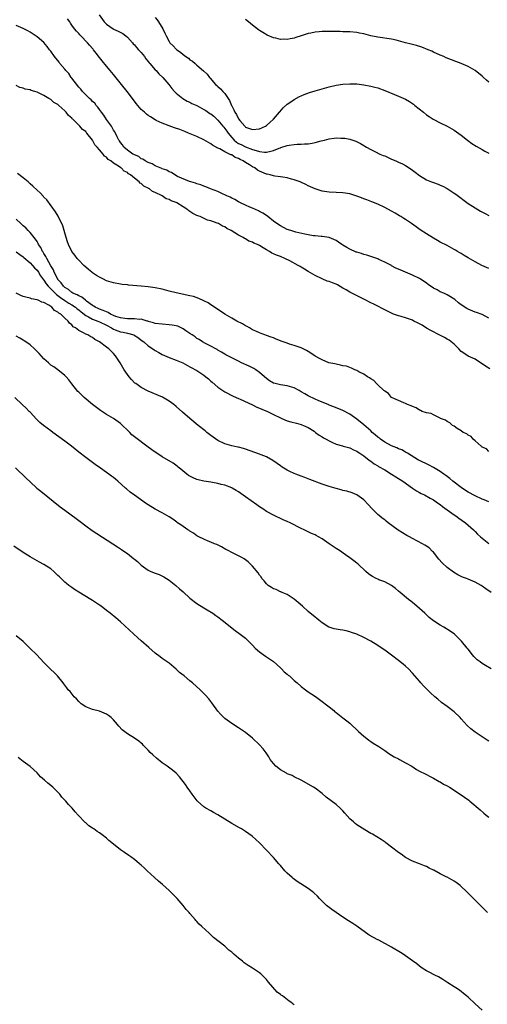
# Model space of a CAD drawing. Units: inches. Extents: x 2577000 to 2580000, y 1551000 to 1554000.
# Drawn here: x 2577176 to 2577311, y 1552485 to 1552768 of the extents above; entities that cross this region are included whole.
import ezdxf

# ---------------------------------------------------------------- set-up
doc = ezdxf.new("R2010")
doc.units = ezdxf.units.IN
doc.header["$MEASUREMENT"] = 0
doc.layers.add('LD25771551_10ft', color=83, linetype='Continuous')

msp = doc.modelspace()

# ---------------------------------------------------------------- linework, layer by layer
at = {"layer": 'LD25771551_10ft'}
for points, elevation in [([(2577198.88, 1552769), (2577200.32, 1552767), (2577201, 1552766.3), (2577202.9, 1552765), (2577203, 1552764.94), (2577204.34, 1552764.34), (2577205.65, 1552763.65), (2577206.59, 1552763), (2577207, 1552762.64), (2577208.44, 1552761), (2577208.68, 1552760.68), (2577209, 1552760.35), (2577209.61, 1552759.61), (2577210.22, 1552759), (2577211, 1552758.18), (2577211.91, 1552757), (2577212.35, 1552756.35), (2577213, 1552755.59), (2577213.24, 1552755.24), (2577213.44, 1552755), (2577215, 1552753.22), (2577215.23, 1552753), (2577216.08, 1552752.08), (2577217.21, 1552751), (2577218.88, 1552749), (2577219.82, 1552747.82), (2577220.52, 1552747), (2577221, 1552746.53), (2577222.93, 1552744.93), (2577224.19, 1552744.19), (2577225, 1552743.87), (2577225.57, 1552743.57), (2577227, 1552742.91), (2577229, 1552741.85), (2577229.53, 1552741.53), (2577230.69, 1552740.69), (2577231, 1552740.51), (2577231.84, 1552739.84), (2577232.71, 1552739), (2577233, 1552738.74), (2577234.49, 1552737), (2577234.7, 1552736.7), (2577235, 1552736.36), (2577235.59, 1552735.59), (2577235.97, 1552735), (2577237, 1552733.72), (2577237.69, 1552733), (2577238.4, 1552732.4), (2577239, 1552732.06), (2577239.72, 1552731.72), (2577241, 1552731.05), (2577243, 1552730.32), (2577244.03, 1552729.97), (2577245, 1552729.76), (2577246.44, 1552729.56), (2577247, 1552729.57), (2577248.21, 1552729.79), (2577249, 1552730.03), (2577250.7, 1552730.7), (2577251, 1552730.81), (2577251.16, 1552730.84), (2577253, 1552731.44), (2577253.57, 1552731.57), (2577255, 1552731.77), (2577255.85, 1552731.85), (2577257, 1552731.84), (2577257.94, 1552731.94), (2577259, 1552731.93), (2577260.17, 1552732.17), (2577261, 1552732.27), (2577262.77, 1552732.77), (2577263.71, 1552733), (2577265, 1552733.34), (2577266.47, 1552733.53), (2577267, 1552733.62), (2577268.41, 1552733.59), (2577269, 1552733.6), (2577269.52, 1552733.52), (2577271, 1552733.24), (2577272.66, 1552732.66), (2577274.03, 1552732.02), (2577275, 1552731.43), (2577275.29, 1552731.29), (2577275.78, 1552731), (2577277, 1552730.27), (2577278.38, 1552729.62), (2577279.61, 1552729), (2577280.58, 1552728.58), (2577281, 1552728.45), (2577282, 1552728), (2577283, 1552727.57), (2577284.2, 1552727), (2577285, 1552726.67), (2577286.14, 1552726.14), (2577287, 1552725.67), (2577288.64, 1552724.64), (2577289.8, 1552723.8), (2577291, 1552722.87), (2577293, 1552721.61), (2577294.45, 1552721), (2577295, 1552720.79), (2577296.36, 1552720.36), (2577297, 1552720.1), (2577297.76, 1552719.76), (2577299, 1552719.12), (2577301, 1552717.78), (2577301.46, 1552717.46), (2577305, 1552714.83), (2577307, 1552713.51), (2577308.57, 1552712.57), (2577309.9, 1552711.9), (2577311, 1552711.36)], 7010), ([(2577311, 1552681.83), (2577309, 1552682.84), (2577307.44, 1552683.44), (2577307, 1552683.59), (2577305, 1552684.42), (2577304.63, 1552684.63), (2577303, 1552685.68), (2577302.24, 1552686.24), (2577301.14, 1552687.14), (2577299.94, 1552687.94), (2577299, 1552688.51), (2577297.99, 1552689), (2577297, 1552689.43), (2577296.07, 1552689.93), (2577295, 1552690.47), (2577293.53, 1552691.52), (2577293, 1552691.92), (2577292.33, 1552692.33), (2577291.35, 1552693), (2577291, 1552693.21), (2577289, 1552694.15), (2577287, 1552695.05), (2577285.63, 1552695.63), (2577285, 1552695.95), (2577284.24, 1552696.24), (2577283, 1552696.91), (2577282.93, 1552696.93), (2577281, 1552697.94), (2577279.29, 1552698.71), (2577279, 1552698.83), (2577275.89, 1552699.89), (2577275, 1552700.12), (2577274.37, 1552700.37), (2577273, 1552700.75), (2577272.83, 1552700.83), (2577271, 1552701.61), (2577270.14, 1552702.14), (2577269, 1552702.78), (2577268.65, 1552703), (2577267.7, 1552703.7), (2577267, 1552704.14), (2577266.41, 1552704.41), (2577265, 1552704.97), (2577263, 1552705.28), (2577262.7, 1552705.3), (2577261, 1552705.45), (2577260.49, 1552705.51), (2577259, 1552705.75), (2577258.07, 1552705.93), (2577255.45, 1552706.55), (2577253.99, 1552707), (2577253, 1552707.35), (2577251, 1552708.34), (2577249.98, 1552709), (2577249, 1552709.73), (2577247.41, 1552711), (2577247, 1552711.3), (2577245.96, 1552711.96), (2577245, 1552712.53), (2577244.68, 1552712.68), (2577243, 1552713.42), (2577242.23, 1552713.77), (2577241, 1552714.29), (2577239.49, 1552715), (2577239, 1552715.25), (2577237.89, 1552715.89), (2577237, 1552716.29), (2577236.57, 1552716.57), (2577235.57, 1552717), (2577235, 1552717.27), (2577234.53, 1552717.47), (2577233, 1552718.21), (2577230.95, 1552719), (2577229.57, 1552719.57), (2577229, 1552719.78), (2577228.13, 1552720.13), (2577227, 1552720.46), (2577226.63, 1552720.63), (2577225.21, 1552721), (2577224.89, 1552721.11), (2577221.41, 1552722.59), (2577220.62, 1552723), (2577219.66, 1552723.66), (2577219, 1552723.87), (2577218.34, 1552724.34), (2577217, 1552724.77), (2577216.86, 1552724.86), (2577216.45, 1552725), (2577215, 1552725.64), (2577214.16, 1552726.16), (2577213, 1552726.54), (2577212.14, 1552727), (2577211.48, 1552727.48), (2577211, 1552727.66), (2577210.25, 1552728.25), (2577209, 1552728.76), (2577208.86, 1552728.86), (2577208.58, 1552729), (2577207, 1552730.12), (2577206.02, 1552731), (2577205.62, 1552731.62), (2577205, 1552732.31), (2577204.75, 1552732.75), (2577204.56, 1552733), (2577204.03, 1552733.97), (2577203.35, 1552735.35), (2577203, 1552735.88), (2577202.63, 1552736.63), (2577202.38, 1552737), (2577201, 1552738.91), (2577200.19, 1552740.19), (2577199.56, 1552741), (2577199, 1552741.78), (2577198.52, 1552742.52), (2577198.06, 1552743), (2577197.61, 1552743.61), (2577197, 1552744.15), (2577196.59, 1552744.59), (2577196.11, 1552745), (2577195, 1552746.05), (2577194.09, 1552747), (2577193.61, 1552747.61), (2577193, 1552748.2), (2577191, 1552750.78), (2577190.84, 1552751), (2577190.11, 1552752.11), (2577189.3, 1552753), (2577189, 1552753.38), (2577187.6, 1552755), (2577187.37, 1552755.37), (2577186.05, 1552757), (2577185, 1552758.57), (2577184.64, 1552759), (2577183.94, 1552759.94), (2577183, 1552761.06), (2577181, 1552762.73), (2577179.64, 1552763.64), (2577179, 1552764.02), (2577178.4, 1552764.4), (2577177, 1552765.07), (2577175, 1552765.97)], 6990), ([(2577311, 1552696.07), (2577308.98, 1552696.98), (2577307, 1552698.01), (2577305, 1552699.19), (2577303.84, 1552699.84), (2577303, 1552700.38), (2577302.59, 1552700.59), (2577301.94, 1552701), (2577301.34, 1552701.34), (2577301, 1552701.56), (2577299, 1552702.67), (2577297, 1552703.71), (2577296.18, 1552704.18), (2577295, 1552704.84), (2577293, 1552706.07), (2577291.22, 1552707.22), (2577290.03, 1552708.03), (2577288.69, 1552709), (2577287, 1552710.19), (2577286.51, 1552710.51), (2577285.69, 1552711), (2577285.27, 1552711.27), (2577284.01, 1552712.01), (2577283, 1552712.58), (2577281, 1552713.63), (2577279, 1552714.55), (2577277.27, 1552715.27), (2577275.82, 1552715.82), (2577275, 1552716.15), (2577274.37, 1552716.37), (2577273, 1552716.92), (2577271, 1552717.53), (2577269, 1552717.89), (2577267, 1552717.98), (2577265, 1552718.02), (2577263, 1552718.3), (2577261, 1552718.96), (2577259, 1552719.9), (2577258.28, 1552720.28), (2577256.91, 1552720.91), (2577256.71, 1552721), (2577255, 1552721.61), (2577254.2, 1552721.8), (2577253, 1552722.15), (2577251.69, 1552722.31), (2577251, 1552722.46), (2577249.38, 1552722.62), (2577249, 1552722.7), (2577248.02, 1552723), (2577247.2, 1552723.2), (2577247, 1552723.22), (2577245, 1552724.12), (2577244.41, 1552724.41), (2577243.61, 1552725), (2577243, 1552725.33), (2577242.08, 1552725.92), (2577241, 1552726.54), (2577240.29, 1552727), (2577239.41, 1552727.41), (2577239, 1552727.7), (2577238.01, 1552728.01), (2577237, 1552728.75), (2577236.79, 1552728.79), (2577236.41, 1552729), (2577235, 1552729.59), (2577233.55, 1552730.45), (2577233, 1552730.68), (2577231.51, 1552731.51), (2577231, 1552731.96), (2577229, 1552733.05), (2577227, 1552734.01), (2577224.6, 1552735), (2577223.49, 1552735.49), (2577223, 1552735.67), (2577222.06, 1552736.06), (2577220.55, 1552736.55), (2577219, 1552737.07), (2577217, 1552737.84), (2577215.32, 1552738.68), (2577215, 1552738.82), (2577213.65, 1552739.65), (2577213, 1552740.12), (2577212.5, 1552740.5), (2577211.92, 1552741), (2577211, 1552741.83), (2577209.51, 1552743.51), (2577209, 1552744.17), (2577206.91, 1552747), (2577205.35, 1552749), (2577203, 1552751.86), (2577202.04, 1552753), (2577201, 1552754.29), (2577199.75, 1552755.75), (2577199, 1552756.74), (2577197.98, 1552757.98), (2577197.28, 1552759), (2577197.14, 1552759.14), (2577197, 1552759.34), (2577196.19, 1552760.19), (2577195.56, 1552761), (2577193.64, 1552763), (2577193.3, 1552763.3), (2577193, 1552763.68), (2577192.36, 1552764.36), (2577191.83, 1552765), (2577191, 1552766.08), (2577190.63, 1552766.63), (2577190.41, 1552767), (2577189.82, 1552767.82)], 7000), ([(2577215, 1552768.23), (2577215.58, 1552767.58), (2577215.96, 1552767), (2577217.15, 1552765), (2577217.78, 1552763.78), (2577218.11, 1552763), (2577219, 1552761.32), (2577219.22, 1552761), (2577220.12, 1552760.12), (2577221, 1552759.18), (2577221.21, 1552759), (2577222.28, 1552758.28), (2577223, 1552757.63), (2577223.82, 1552757), (2577224.54, 1552756.54), (2577225, 1552756.12), (2577225.69, 1552755.69), (2577226.49, 1552755), (2577227, 1552754.59), (2577228.93, 1552752.93), (2577229.93, 1552751.93), (2577230.62, 1552751), (2577230.81, 1552750.81), (2577232.33, 1552749), (2577232.7, 1552748.7), (2577233, 1552748.41), (2577233.75, 1552747.75), (2577234.41, 1552747), (2577235, 1552746.39), (2577236.41, 1552744.41), (2577236.93, 1552743), (2577237, 1552742.85), (2577237.66, 1552741.66), (2577237.9, 1552741), (2577238.38, 1552740.38), (2577239, 1552739.1), (2577239.37, 1552738.64), (2577240.74, 1552737), (2577240.88, 1552736.88), (2577241, 1552736.75), (2577243, 1552736.03), (2577245, 1552736.27), (2577246.71, 1552737), (2577247, 1552737.2), (2577247.93, 1552738.07), (2577249.07, 1552739), (2577250.72, 1552741), (2577250.83, 1552741.17), (2577251.76, 1552742.24), (2577253, 1552743.33), (2577253.99, 1552743.99), (2577255, 1552744.7), (2577256.49, 1552745.51), (2577257, 1552745.75), (2577257.87, 1552746.13), (2577259.34, 1552746.66), (2577261, 1552747.16), (2577263, 1552747.73), (2577265, 1552748.28), (2577267, 1552748.75), (2577269, 1552749.08), (2577271, 1552749.22), (2577273, 1552749.17), (2577275, 1552748.94), (2577277, 1552748.53), (2577278.21, 1552748.21), (2577279, 1552747.99), (2577281, 1552747.31), (2577283.84, 1552746.16), (2577285, 1552745.67), (2577287, 1552744.74), (2577288.1, 1552744.1), (2577289, 1552743.52), (2577289.31, 1552743.31), (2577289.71, 1552743), (2577292.17, 1552741), (2577293, 1552740.29), (2577293.76, 1552739.76), (2577294.92, 1552739), (2577297, 1552737.94), (2577298.98, 1552736.98), (2577300.28, 1552736.28), (2577301, 1552735.86), (2577303, 1552734.45), (2577304.8, 1552733), (2577306.06, 1552732.06), (2577307.27, 1552731.27), (2577309, 1552730.29), (2577309.84, 1552729.84), (2577311, 1552729.24)], 7020), ([(2577311, 1552749.67), (2577310.26, 1552750.26), (2577309.47, 1552751), (2577309, 1552751.41), (2577307, 1552753.01), (2577305, 1552754.13), (2577303, 1552755), (2577298.7, 1552756.7), (2577297.99, 1552757), (2577297, 1552757.4), (2577295, 1552758.32), (2577294.55, 1552758.55), (2577293.49, 1552759), (2577291.68, 1552759.68), (2577290.18, 1552760.18), (2577288.61, 1552760.61), (2577286.99, 1552761.01), (2577285, 1552761.57), (2577284.29, 1552761.71), (2577283, 1552762.02), (2577279, 1552762.59), (2577277.01, 1552763.01), (2577275, 1552763.55), (2577273.77, 1552763.77), (2577273, 1552763.93), (2577271, 1552764.08), (2577270.12, 1552764.12), (2577269, 1552764.13), (2577268.18, 1552764.18), (2577267, 1552764.2), (2577266.24, 1552764.24), (2577265, 1552764.27), (2577263, 1552764.27), (2577262.17, 1552764.17), (2577261, 1552764.07), (2577259.78, 1552763.78), (2577259, 1552763.62), (2577257, 1552762.96), (2577255.49, 1552762.51), (2577255, 1552762.34), (2577253.86, 1552762.14), (2577253, 1552761.95), (2577252.02, 1552761.98), (2577251, 1552761.94), (2577249.74, 1552762.26), (2577249, 1552762.4), (2577247.18, 1552763.18), (2577245.92, 1552763.92), (2577245, 1552764.51), (2577244.71, 1552764.71), (2577243, 1552766.03), (2577241.81, 1552767), (2577241, 1552767.64)], 7030), ([(2577311.25, 1552667.25), (2577310.03, 1552668.03), (2577309, 1552668.73), (2577308.82, 1552668.82), (2577307, 1552669.99), (2577305, 1552670.89), (2577303.73, 1552671.73), (2577303, 1552672.26), (2577302.31, 1552673), (2577301, 1552674.3), (2577299.53, 1552675.53), (2577299, 1552675.8), (2577298.23, 1552676.23), (2577296.89, 1552676.89), (2577294.3, 1552678.3), (2577293, 1552678.96), (2577291.78, 1552679.78), (2577291, 1552680.2), (2577290.48, 1552680.48), (2577289.37, 1552681), (2577289, 1552681.2), (2577287, 1552681.88), (2577285.73, 1552682.27), (2577285, 1552682.45), (2577283.55, 1552683), (2577283, 1552683.23), (2577281.86, 1552683.86), (2577281, 1552684.22), (2577280.51, 1552684.51), (2577279, 1552685.25), (2577277.88, 1552685.88), (2577277, 1552686.27), (2577275.21, 1552687.21), (2577275, 1552687.29), (2577273.86, 1552687.86), (2577272.49, 1552688.49), (2577271, 1552689.3), (2577269.92, 1552689.92), (2577269, 1552690.49), (2577267.39, 1552691.39), (2577267, 1552691.56), (2577265.97, 1552691.97), (2577265, 1552692.33), (2577264.5, 1552692.5), (2577263, 1552693.13), (2577261, 1552694.07), (2577259, 1552695.22), (2577257.9, 1552695.9), (2577257, 1552696.47), (2577256.65, 1552696.65), (2577256.15, 1552697), (2577253.71, 1552698.29), (2577252.26, 1552699), (2577251, 1552699.51), (2577249.9, 1552699.9), (2577249, 1552700.34), (2577248.52, 1552700.52), (2577247.86, 1552701), (2577247, 1552701.51), (2577246.01, 1552702.01), (2577245, 1552702.74), (2577244.46, 1552703), (2577243.41, 1552703.4), (2577243, 1552703.63), (2577241.97, 1552703.97), (2577241, 1552704.58), (2577240.7, 1552704.7), (2577240.27, 1552705), (2577239, 1552705.67), (2577236.88, 1552707), (2577235.6, 1552707.6), (2577235, 1552708.06), (2577234.31, 1552708.31), (2577233.18, 1552709), (2577232.84, 1552709.16), (2577231, 1552709.78), (2577230.03, 1552710.03), (2577227.92, 1552711), (2577227.24, 1552711.24), (2577227, 1552711.37), (2577225.86, 1552711.86), (2577225, 1552712.52), (2577224.68, 1552712.68), (2577224.36, 1552713), (2577223, 1552713.81), (2577221.23, 1552715), (2577221, 1552715.11), (2577219.57, 1552715.57), (2577219, 1552715.94), (2577218.17, 1552716.17), (2577216.98, 1552717.02), (2577215, 1552717.95), (2577214.21, 1552718.21), (2577213.32, 1552719), (2577213.1, 1552719.1), (2577213, 1552719.18), (2577211.73, 1552719.73), (2577211, 1552720.5), (2577210.67, 1552720.67), (2577210.43, 1552721), (2577209, 1552722.03), (2577207.94, 1552723), (2577207.33, 1552723.33), (2577207, 1552723.66), (2577206.07, 1552724.07), (2577205.23, 1552725), (2577205.07, 1552725.07), (2577204.48, 1552725.52), (2577203, 1552726.42), (2577202.27, 1552727), (2577201.46, 1552727.46), (2577201, 1552728.11), (2577200.4, 1552728.4), (2577200.02, 1552729), (2577199, 1552730.25), (2577198.31, 1552731), (2577197.65, 1552731.65), (2577197, 1552732.98), (2577195.35, 1552735), (2577195.17, 1552735.17), (2577195, 1552735.46), (2577194.09, 1552736.09), (2577193.35, 1552737), (2577191.26, 1552739), (2577191.11, 1552739.11), (2577191, 1552739.28), (2577190.03, 1552740.03), (2577189.42, 1552741), (2577189.18, 1552741.18), (2577189, 1552741.44), (2577187.27, 1552743), (2577187.1, 1552743.1), (2577187, 1552743.24), (2577185.85, 1552743.85), (2577185, 1552744.67), (2577184.76, 1552744.76), (2577184.44, 1552745), (2577183, 1552745.8), (2577181.39, 1552746.61), (2577181, 1552746.77), (2577180.33, 1552747), (2577179.28, 1552747.28), (2577179, 1552747.43), (2577177.64, 1552747.64), (2577177, 1552747.94), (2577176.1, 1552748.1), (2577175, 1552748.69)], 6980), ([(2577311, 1552643.5), (2577310.3, 1552644.3), (2577309, 1552644.78), (2577308.91, 1552644.91), (2577308.75, 1552645), (2577307, 1552646.55), (2577306.46, 1552647), (2577305.83, 1552647.83), (2577305, 1552648.16), (2577304.59, 1552648.59), (2577303.62, 1552649), (2577303, 1552649.45), (2577301.87, 1552650.13), (2577301, 1552650.75), (2577300.55, 1552651), (2577299.78, 1552651.78), (2577299, 1552652.09), (2577298.52, 1552652.52), (2577297.1, 1552653), (2577297, 1552653.06), (2577296.93, 1552653.07), (2577295, 1552654), (2577294.4, 1552654.4), (2577293, 1552654.59), (2577291.77, 1552655), (2577291.31, 1552655.31), (2577291, 1552655.38), (2577290.05, 1552656.05), (2577289, 1552656.45), (2577288.65, 1552656.65), (2577287.58, 1552657), (2577287, 1552657.33), (2577286.55, 1552657.45), (2577285, 1552658.11), (2577283, 1552658.99), (2577282.12, 1552660.12), (2577281, 1552660.79), (2577280.91, 1552660.91), (2577280.8, 1552661), (2577279, 1552662.69), (2577278.86, 1552662.86), (2577278.65, 1552663), (2577277.9, 1552663.9), (2577277, 1552664.34), (2577276.67, 1552664.67), (2577276.08, 1552665), (2577275, 1552665.72), (2577273.56, 1552666.44), (2577273, 1552666.78), (2577272.43, 1552667), (2577271.49, 1552667.49), (2577271, 1552667.61), (2577269.98, 1552667.98), (2577269, 1552668.15), (2577268.34, 1552668.34), (2577267, 1552668.56), (2577266.65, 1552668.65), (2577264.98, 1552669.02), (2577263, 1552669.81), (2577262.25, 1552670.25), (2577261, 1552670.93), (2577259.8, 1552671.8), (2577259, 1552672.22), (2577258.53, 1552672.53), (2577257, 1552673.25), (2577256.65, 1552673.35), (2577255, 1552673.97), (2577253.62, 1552674.38), (2577253, 1552674.59), (2577251.85, 1552675), (2577251.25, 1552675.25), (2577251, 1552675.34), (2577249.83, 1552675.83), (2577249, 1552676.13), (2577248.38, 1552676.38), (2577247, 1552676.84), (2577246.56, 1552677), (2577245.46, 1552677.46), (2577245, 1552677.59), (2577243.93, 1552678.07), (2577243, 1552678.51), (2577242.11, 1552679), (2577241.43, 1552679.43), (2577241, 1552679.64), (2577240.15, 1552680.15), (2577238.48, 1552681), (2577237, 1552681.79), (2577235, 1552682.93), (2577233.79, 1552683.79), (2577233, 1552684.3), (2577232.01, 1552685), (2577231, 1552685.69), (2577230.2, 1552686.2), (2577229, 1552686.85), (2577227.52, 1552687.52), (2577226.01, 1552688.01), (2577225, 1552688.26), (2577221, 1552689.13), (2577219, 1552689.61), (2577217, 1552690.13), (2577215, 1552690.58), (2577213, 1552690.87), (2577211, 1552691.06), (2577207.31, 1552691.31), (2577207, 1552691.36), (2577205.52, 1552691.52), (2577205, 1552691.6), (2577203, 1552691.99), (2577201, 1552692.6), (2577200.1, 1552693), (2577199, 1552693.56), (2577198.13, 1552694.13), (2577197, 1552694.83), (2577196.77, 1552695), (2577195.83, 1552695.83), (2577195, 1552696.48), (2577194.45, 1552697), (2577193, 1552698.48), (2577192.56, 1552699), (2577191.9, 1552699.9), (2577191.03, 1552701), (2577190.03, 1552703), (2577189.76, 1552703.76), (2577189.35, 1552705), (2577188.81, 1552707), (2577188.39, 1552708.39), (2577188.13, 1552709), (2577187.29, 1552710.71), (2577187.11, 1552711.11), (2577186.35, 1552712.35), (2577183.79, 1552715.79), (2577183, 1552716.65), (2577182.84, 1552716.84), (2577181.87, 1552717.87), (2577181, 1552718.64), (2577179.81, 1552719.81), (2577179, 1552720.47), (2577178.74, 1552720.74), (2577178.44, 1552721), (2577177, 1552722.19), (2577175.43, 1552723.43)], 6970), ([(2577310.98, 1552628.98), (2577309.61, 1552629.61), (2577309, 1552629.83), (2577307, 1552630.73), (2577305, 1552631.81), (2577304.27, 1552632.27), (2577303, 1552633.12), (2577300.6, 1552635), (2577299.76, 1552635.76), (2577299, 1552636.3), (2577298.61, 1552636.61), (2577298, 1552637), (2577297, 1552637.75), (2577295, 1552638.93), (2577293.63, 1552639.63), (2577291, 1552640.86), (2577290.76, 1552641), (2577287.55, 1552643), (2577287.22, 1552643.22), (2577287, 1552643.33), (2577285.95, 1552643.95), (2577285, 1552644.29), (2577284.54, 1552644.54), (2577283, 1552645.08), (2577281, 1552646.14), (2577279.81, 1552647), (2577279.38, 1552647.38), (2577279, 1552647.63), (2577278.3, 1552648.3), (2577277.42, 1552649), (2577277, 1552649.39), (2577275, 1552651.13), (2577273, 1552652.8), (2577271, 1552654.21), (2577269, 1552655.27), (2577267.78, 1552655.78), (2577267, 1552656.08), (2577266.37, 1552656.37), (2577265, 1552656.85), (2577264.9, 1552656.9), (2577261.89, 1552658.11), (2577261, 1552658.51), (2577259, 1552659.5), (2577258.06, 1552660.06), (2577257, 1552660.67), (2577256.36, 1552661), (2577255, 1552661.75), (2577253, 1552662.39), (2577251, 1552662.7), (2577249.55, 1552663), (2577249, 1552663.14), (2577247.84, 1552663.84), (2577247, 1552664.44), (2577246.45, 1552665), (2577245, 1552666.25), (2577243.95, 1552667), (2577243.38, 1552667.38), (2577242.05, 1552668.05), (2577239.86, 1552669), (2577239, 1552669.43), (2577237.98, 1552669.98), (2577237, 1552670.42), (2577235.87, 1552671), (2577235.32, 1552671.32), (2577235, 1552671.47), (2577234.08, 1552672.08), (2577233, 1552672.65), (2577232.8, 1552672.8), (2577232.4, 1552673), (2577231, 1552673.8), (2577229.46, 1552674.54), (2577228.61, 1552675), (2577227.65, 1552675.65), (2577227, 1552676.01), (2577226.45, 1552676.45), (2577225.6, 1552677), (2577225, 1552677.44), (2577223.78, 1552678.22), (2577223, 1552678.75), (2577221.48, 1552679.48), (2577221, 1552679.62), (2577219.85, 1552679.85), (2577219, 1552679.95), (2577217, 1552680.06), (2577215, 1552680.32), (2577214.52, 1552680.52), (2577213, 1552680.91), (2577212.94, 1552680.94), (2577212.7, 1552681), (2577211, 1552681.5), (2577210.52, 1552681.48), (2577209, 1552681.67), (2577208.39, 1552681.61), (2577207, 1552681.63), (2577206.31, 1552681.69), (2577205, 1552681.87), (2577203.66, 1552682.34), (2577203, 1552682.62), (2577202.16, 1552683), (2577201.46, 1552683.46), (2577201, 1552683.6), (2577200.07, 1552684.07), (2577199, 1552684.42), (2577198.61, 1552684.61), (2577197.72, 1552685), (2577197.31, 1552685.31), (2577197, 1552685.46), (2577195.26, 1552686.74), (2577194.92, 1552687), (2577193.9, 1552687.9), (2577193, 1552688.24), (2577192.54, 1552688.54), (2577191.31, 1552689), (2577191, 1552689.18), (2577190.02, 1552690.02), (2577189, 1552690.63), (2577188.59, 1552691), (2577187.97, 1552691.97), (2577187, 1552692.92), (2577186.95, 1552693), (2577185.97, 1552695), (2577185.7, 1552695.7), (2577185, 1552696.91), (2577183.82, 1552699), (2577183.56, 1552699.56), (2577183, 1552700.37), (2577182.77, 1552700.77), (2577182.59, 1552701), (2577182.09, 1552702.09), (2577181.47, 1552703), (2577181.33, 1552703.33), (2577181, 1552703.83), (2577180.57, 1552704.57), (2577179, 1552706.49), (2577178.47, 1552707), (2577177.76, 1552707.76), (2577177, 1552708.37), (2577176.34, 1552709), (2577175, 1552710.31)], 6960), ([(2577175, 1552700.88), (2577176.08, 1552700.08), (2577177, 1552699.47), (2577177.23, 1552699.23), (2577179, 1552697.75), (2577179.67, 1552697), (2577180.28, 1552696.28), (2577181, 1552695.64), (2577181.43, 1552695), (2577182.03, 1552694.03), (2577182.85, 1552692.85), (2577183, 1552692.7), (2577183.66, 1552691.66), (2577184.19, 1552691), (2577186.19, 1552689), (2577186.58, 1552688.58), (2577187, 1552688.31), (2577187.73, 1552687.73), (2577189, 1552686.86), (2577190.15, 1552686.15), (2577191, 1552685.69), (2577192.05, 1552685), (2577192.55, 1552684.55), (2577193, 1552684.23), (2577193.66, 1552683.66), (2577195, 1552682.59), (2577195.77, 1552682.23), (2577197, 1552681.55), (2577198.53, 1552681), (2577199, 1552680.81), (2577201, 1552679.78), (2577202.41, 1552679), (2577203, 1552678.63), (2577203.53, 1552678.47), (2577205, 1552677.93), (2577205.8, 1552677.8), (2577207, 1552677.53), (2577208.83, 1552677), (2577208.95, 1552676.95), (2577210.15, 1552676.15), (2577211, 1552675.49), (2577211.68, 1552675), (2577213, 1552673.84), (2577214.36, 1552673), (2577214.73, 1552672.73), (2577215, 1552672.5), (2577216, 1552672), (2577217, 1552671.37), (2577219, 1552670.51), (2577221, 1552669.77), (2577221.53, 1552669.53), (2577222.96, 1552668.96), (2577225, 1552667.86), (2577225.53, 1552667.53), (2577226.56, 1552667), (2577227, 1552666.74), (2577229, 1552665.43), (2577229.54, 1552665), (2577230.34, 1552664.34), (2577231, 1552663.74), (2577231.38, 1552663.38), (2577233, 1552661.95), (2577235, 1552660.62), (2577237.42, 1552659.42), (2577239, 1552658.72), (2577239.45, 1552658.55), (2577243, 1552656.93), (2577244.25, 1552656.25), (2577245, 1552655.99), (2577245.66, 1552655.66), (2577247.3, 1552655), (2577249, 1552654.13), (2577251, 1552653.16), (2577251.43, 1552653), (2577253, 1552652.31), (2577254.04, 1552652.04), (2577255.61, 1552651.61), (2577257, 1552651.27), (2577257.18, 1552651.18), (2577257.67, 1552651), (2577259, 1552650.36), (2577260.7, 1552649.3), (2577261.15, 1552649), (2577262.19, 1552648.19), (2577263, 1552647.71), (2577263.41, 1552647.41), (2577264.17, 1552647), (2577265, 1552646.52), (2577265.82, 1552646.18), (2577267, 1552645.65), (2577268.87, 1552645.13), (2577269.06, 1552645.06), (2577271, 1552644.52), (2577272.02, 1552644.02), (2577273, 1552643.6), (2577273.33, 1552643.33), (2577273.87, 1552643), (2577275, 1552642.22), (2577276.54, 1552641), (2577277, 1552640.69), (2577277.97, 1552639.97), (2577279, 1552639.39), (2577279.23, 1552639.23), (2577281, 1552638.23), (2577283.01, 1552637), (2577284.2, 1552636.2), (2577285, 1552635.73), (2577285.44, 1552635.44), (2577286.19, 1552635), (2577288.99, 1552633), (2577290.15, 1552632.15), (2577291, 1552631.67), (2577291.45, 1552631.45), (2577292.43, 1552631), (2577294.05, 1552630.05), (2577295, 1552629.57), (2577295.83, 1552629), (2577296.5, 1552628.5), (2577297, 1552628.23), (2577297.65, 1552627.65), (2577299, 1552626.74), (2577301, 1552625.33), (2577301.51, 1552625), (2577302.35, 1552624.35), (2577304.26, 1552623), (2577306.55, 1552621), (2577307, 1552620.54), (2577307.73, 1552619.73), (2577308.56, 1552619), (2577309, 1552618.58), (2577311, 1552617.01)], 6950), ([(2577311.64, 1552603), (2577310.05, 1552604.05), (2577309, 1552604.82), (2577308.71, 1552605), (2577307, 1552605.93), (2577305, 1552606.82), (2577304.54, 1552607), (2577303.4, 1552607.4), (2577303, 1552607.6), (2577302.01, 1552608.01), (2577300.77, 1552608.77), (2577299, 1552610.12), (2577297.53, 1552611.53), (2577296.59, 1552612.59), (2577295, 1552614.52), (2577294.77, 1552614.77), (2577293.75, 1552615.76), (2577293, 1552616.32), (2577292.59, 1552616.59), (2577291.89, 1552617), (2577289, 1552618.5), (2577288.1, 1552619), (2577287.37, 1552619.37), (2577286.08, 1552620.08), (2577284.87, 1552620.87), (2577282.01, 1552623), (2577281.45, 1552623.45), (2577281, 1552623.83), (2577280.32, 1552624.32), (2577279.47, 1552625), (2577279, 1552625.42), (2577277.43, 1552627), (2577276.28, 1552628.28), (2577275, 1552629.58), (2577273.03, 1552631), (2577271.61, 1552631.61), (2577270.07, 1552632.07), (2577269, 1552632.31), (2577268.47, 1552632.47), (2577267, 1552632.84), (2577265, 1552633.43), (2577263, 1552634.13), (2577259.49, 1552635.49), (2577259, 1552635.65), (2577258.03, 1552636.03), (2577257, 1552636.4), (2577255.45, 1552637), (2577255, 1552637.18), (2577253.75, 1552637.75), (2577253, 1552638.12), (2577251.52, 1552639), (2577251, 1552639.36), (2577250.06, 1552640.06), (2577248.87, 1552640.87), (2577247, 1552641.92), (2577245.49, 1552642.51), (2577245, 1552642.73), (2577241, 1552644.18), (2577240.35, 1552644.35), (2577239, 1552644.74), (2577238.78, 1552644.78), (2577237, 1552645.16), (2577235, 1552645.73), (2577233, 1552646.7), (2577231, 1552648.1), (2577229.86, 1552649), (2577229.39, 1552649.39), (2577227.38, 1552651), (2577224.96, 1552652.96), (2577222.83, 1552654.83), (2577221, 1552656.47), (2577220.32, 1552657), (2577219, 1552657.96), (2577217.07, 1552659.07), (2577213, 1552660.87), (2577211, 1552661.9), (2577209.4, 1552663), (2577209.18, 1552663.18), (2577208.17, 1552664.17), (2577207.47, 1552665), (2577207, 1552665.66), (2577206.11, 1552667), (2577204.91, 1552669), (2577203.57, 1552671), (2577203, 1552671.63), (2577201.67, 1552673), (2577201, 1552673.46), (2577199.02, 1552675), (2577197.68, 1552675.68), (2577197, 1552676.27), (2577196.5, 1552676.5), (2577195.65, 1552677), (2577195, 1552677.24), (2577194.37, 1552677.63), (2577193, 1552678.29), (2577192.11, 1552679), (2577191.37, 1552679.37), (2577191, 1552679.9), (2577190.35, 1552680.35), (2577189.93, 1552681), (2577189, 1552681.86), (2577187.83, 1552683), (2577187.27, 1552683.27), (2577187, 1552683.57), (2577186.01, 1552684.01), (2577185.24, 1552685), (2577184.45, 1552685.55), (2577183, 1552686.32), (2577182.43, 1552686.43), (2577181.29, 1552687), (2577181.06, 1552687.06), (2577181, 1552687.11), (2577179.37, 1552687.37), (2577179, 1552687.54), (2577177.83, 1552687.83), (2577177, 1552688.09), (2577176.36, 1552688.36), (2577174.99, 1552688.99)], 6940), ([(2577311.6, 1552581), (2577310, 1552582), (2577309, 1552582.59), (2577308.48, 1552583), (2577307.63, 1552583.63), (2577306.61, 1552584.6), (2577306.26, 1552585), (2577305, 1552586.69), (2577304.72, 1552587), (2577303.07, 1552589), (2577302.04, 1552590.04), (2577301.04, 1552591), (2577299.86, 1552591.86), (2577297.98, 1552593), (2577297, 1552593.55), (2577295, 1552594.85), (2577293.82, 1552595.82), (2577293, 1552596.55), (2577292.54, 1552597), (2577291, 1552598.41), (2577289.61, 1552599.61), (2577288.49, 1552600.49), (2577287.82, 1552601), (2577285.42, 1552603), (2577285, 1552603.39), (2577284.12, 1552604.12), (2577283, 1552604.96), (2577281, 1552606.01), (2577279.35, 1552606.65), (2577279, 1552606.8), (2577278.57, 1552607), (2577277.54, 1552607.54), (2577277, 1552607.85), (2577276.35, 1552608.35), (2577275.57, 1552609), (2577273.24, 1552611.24), (2577273, 1552611.44), (2577272.1, 1552612.1), (2577271, 1552612.96), (2577269.77, 1552613.77), (2577268.02, 1552615), (2577267, 1552615.66), (2577266.17, 1552616.17), (2577265.04, 1552617), (2577263, 1552618.36), (2577261.92, 1552619), (2577261.32, 1552619.32), (2577261, 1552619.51), (2577259.95, 1552619.95), (2577259, 1552620.44), (2577258.6, 1552620.6), (2577257.81, 1552621), (2577257, 1552621.38), (2577253.83, 1552623), (2577253, 1552623.38), (2577251.85, 1552623.85), (2577249, 1552625.17), (2577247, 1552626.28), (2577245.96, 1552627), (2577245, 1552627.61), (2577244.2, 1552628.2), (2577241, 1552630.48), (2577239, 1552631.87), (2577238.32, 1552632.32), (2577237.13, 1552633), (2577237, 1552633.07), (2577235, 1552633.82), (2577233.99, 1552634.01), (2577233, 1552634.29), (2577231.46, 1552634.54), (2577231, 1552634.64), (2577229, 1552634.95), (2577227.34, 1552635.34), (2577227, 1552635.45), (2577225.9, 1552635.9), (2577225, 1552636.37), (2577224.62, 1552636.62), (2577224.1, 1552637), (2577222.39, 1552638.39), (2577221.58, 1552639), (2577221.28, 1552639.28), (2577220.13, 1552640.13), (2577217, 1552642), (2577215.45, 1552643), (2577215, 1552643.31), (2577214.02, 1552644.02), (2577212.62, 1552645), (2577209.4, 1552647.4), (2577209, 1552647.75), (2577208.31, 1552648.31), (2577207.66, 1552649), (2577207, 1552649.61), (2577205.6, 1552651), (2577205, 1552651.5), (2577203, 1552652.96), (2577201, 1552654.12), (2577199.26, 1552655.26), (2577198.12, 1552656.12), (2577197, 1552657.03), (2577194.6, 1552659), (2577193.76, 1552659.76), (2577193, 1552660.53), (2577192.75, 1552660.75), (2577191, 1552662.99), (2577190.13, 1552664.13), (2577189.38, 1552665), (2577189, 1552665.36), (2577187, 1552667), (2577185.81, 1552667.81), (2577185, 1552668.33), (2577184.26, 1552669), (2577183, 1552670.1), (2577181.66, 1552671.66), (2577181, 1552672.23), (2577180.64, 1552672.64), (2577180.27, 1552673), (2577179, 1552674.11), (2577177.77, 1552675), (2577177.35, 1552675.35), (2577177, 1552675.51), (2577176.11, 1552676.11), (2577175, 1552676.69)], 6930), ([(2577311, 1552560.21), (2577310.48, 1552560.48), (2577309, 1552561.52), (2577307, 1552562.83), (2577305.75, 1552563.75), (2577304.72, 1552564.72), (2577303, 1552566.66), (2577302.68, 1552567), (2577301, 1552568.64), (2577299, 1552570.21), (2577297.39, 1552571.39), (2577296.27, 1552572.27), (2577295.41, 1552573), (2577294.15, 1552574.15), (2577293.28, 1552575), (2577292.17, 1552576.17), (2577291.42, 1552577), (2577291, 1552577.51), (2577289, 1552579.79), (2577287.81, 1552581), (2577287, 1552581.75), (2577286.33, 1552582.33), (2577285, 1552583.4), (2577282.96, 1552584.96), (2577281, 1552586.38), (2577279.45, 1552587.45), (2577279, 1552587.75), (2577277, 1552588.99), (2577275, 1552590.03), (2577273, 1552590.94), (2577271.49, 1552591.49), (2577271, 1552591.65), (2577269.91, 1552591.91), (2577269, 1552592.09), (2577268.22, 1552592.22), (2577267, 1552592.38), (2577266.5, 1552592.5), (2577265, 1552592.97), (2577264.94, 1552593), (2577263, 1552594.25), (2577262.02, 1552595), (2577261.47, 1552595.47), (2577261, 1552595.83), (2577259, 1552597.54), (2577257.34, 1552599), (2577256.11, 1552600.11), (2577255, 1552601.08), (2577253, 1552602.42), (2577251.47, 1552603), (2577251.15, 1552603.15), (2577251, 1552603.19), (2577249.79, 1552603.79), (2577249, 1552604.03), (2577248.44, 1552604.44), (2577247.52, 1552605), (2577247, 1552605.43), (2577246.32, 1552606.32), (2577245.71, 1552607), (2577245.44, 1552607.44), (2577245, 1552607.95), (2577244.59, 1552608.59), (2577243, 1552610.51), (2577242.53, 1552611), (2577241.74, 1552611.74), (2577240.6, 1552612.6), (2577239.94, 1552613), (2577239, 1552613.52), (2577237, 1552614.48), (2577235.96, 1552615), (2577235.33, 1552615.33), (2577234.05, 1552616.05), (2577232.74, 1552616.74), (2577232.09, 1552617), (2577231, 1552617.47), (2577230.25, 1552617.75), (2577229, 1552618.26), (2577227.52, 1552619), (2577227.19, 1552619.19), (2577227, 1552619.29), (2577226.05, 1552620.05), (2577225, 1552620.6), (2577224.78, 1552620.78), (2577224.4, 1552621), (2577223, 1552621.93), (2577222.38, 1552622.38), (2577221.42, 1552623), (2577221.19, 1552623.19), (2577220.03, 1552624.03), (2577219, 1552624.73), (2577217, 1552625.9), (2577215, 1552626.9), (2577213, 1552628.13), (2577212.49, 1552628.49), (2577209, 1552630.91), (2577207.8, 1552631.8), (2577206.75, 1552632.75), (2577206.5, 1552633), (2577204.27, 1552635), (2577203.54, 1552635.54), (2577203, 1552636), (2577202.41, 1552636.41), (2577201.68, 1552637), (2577201, 1552637.48), (2577199.26, 1552638.74), (2577197.77, 1552639.77), (2577197, 1552640.35), (2577195, 1552641.75), (2577193, 1552643.3), (2577190.97, 1552645), (2577189, 1552646.5), (2577185.56, 1552649), (2577185, 1552649.39), (2577182.84, 1552651), (2577181.84, 1552651.84), (2577181, 1552652.64), (2577180.81, 1552652.81), (2577179, 1552654.79), (2577178.78, 1552655), (2577177.91, 1552655.91), (2577176.69, 1552657), (2577174.58, 1552659)], 6920), ([(2577174.84, 1552638.84), (2577177.84, 1552635.84), (2577179, 1552634.73), (2577180.99, 1552632.99), (2577182.09, 1552632.09), (2577187.63, 1552627.63), (2577189, 1552626.6), (2577192.27, 1552624.27), (2577193.41, 1552623.41), (2577195, 1552622.16), (2577196.82, 1552620.82), (2577204.12, 1552616.12), (2577205.32, 1552615.32), (2577206.51, 1552614.51), (2577207, 1552614.16), (2577208.78, 1552612.78), (2577209, 1552612.59), (2577209.89, 1552611.89), (2577210.79, 1552611), (2577211, 1552610.82), (2577213, 1552609.36), (2577213.73, 1552609), (2577215, 1552608.49), (2577216.1, 1552608.1), (2577217.49, 1552607.49), (2577219, 1552606.55), (2577220.94, 1552605), (2577222.03, 1552604.03), (2577223, 1552603.11), (2577225, 1552601.3), (2577227, 1552599.76), (2577229, 1552598.54), (2577229.99, 1552597.99), (2577231.54, 1552597), (2577232.4, 1552596.4), (2577233, 1552595.96), (2577234.26, 1552595), (2577238.01, 1552592.01), (2577239.44, 1552591), (2577241, 1552589.79), (2577243, 1552587.82), (2577243.77, 1552587), (2577245, 1552585.9), (2577246.69, 1552584.69), (2577249, 1552583.09), (2577251, 1552581.29), (2577251.3, 1552581), (2577252.12, 1552580.12), (2577253, 1552579.47), (2577253.24, 1552579.24), (2577253.59, 1552579), (2577255, 1552577.68), (2577255.82, 1552577), (2577257, 1552575.95), (2577258.22, 1552575), (2577259, 1552574.42), (2577261.06, 1552573.06), (2577263.38, 1552571.38), (2577263.88, 1552571), (2577265, 1552570.07), (2577266.37, 1552569), (2577266.7, 1552568.7), (2577267, 1552568.46), (2577269, 1552566.98), (2577270.08, 1552566.08), (2577271, 1552565.36), (2577273.49, 1552563), (2577275, 1552561.68), (2577275.83, 1552561), (2577276.49, 1552560.49), (2577277, 1552560.13), (2577277.68, 1552559.68), (2577279.35, 1552558.65), (2577281, 1552557.58), (2577281.84, 1552557), (2577282.48, 1552556.48), (2577283, 1552556.24), (2577283.72, 1552555.72), (2577285, 1552555.13), (2577285.26, 1552555), (2577287, 1552553.99), (2577288.79, 1552553), (2577290.13, 1552552.13), (2577291, 1552551.61), (2577291.4, 1552551.4), (2577292.25, 1552551), (2577293, 1552550.63), (2577294.05, 1552550.05), (2577295, 1552549.64), (2577296.68, 1552548.68), (2577297, 1552548.53), (2577297.91, 1552547.91), (2577299, 1552547.37), (2577299.63, 1552547), (2577302.75, 1552545), (2577305.24, 1552543.24), (2577305.54, 1552543), (2577308.45, 1552540.45), (2577309.54, 1552539.54), (2577310.23, 1552539), (2577311, 1552538.43)], 6910), ([(2577310.6, 1552511), (2577309.78, 1552511.78), (2577308.6, 1552513), (2577307, 1552514.49), (2577305.75, 1552515.75), (2577304.56, 1552517), (2577303, 1552518.48), (2577302.72, 1552518.72), (2577301.58, 1552519.58), (2577301, 1552519.96), (2577300.35, 1552520.35), (2577299, 1552521.14), (2577298.71, 1552521.28), (2577297, 1552522.14), (2577295.12, 1552523.12), (2577295, 1552523.19), (2577293.77, 1552523.77), (2577293, 1552524.2), (2577292.41, 1552524.41), (2577291, 1552524.97), (2577289, 1552525.7), (2577287, 1552526.83), (2577285.75, 1552527.75), (2577285, 1552528.27), (2577283, 1552529.79), (2577281.36, 1552531), (2577281.16, 1552531.16), (2577279.97, 1552531.97), (2577277.45, 1552533.45), (2577277, 1552533.68), (2577275.27, 1552534.73), (2577273, 1552536.21), (2577272.54, 1552536.54), (2577271.99, 1552537), (2577271, 1552537.91), (2577269.53, 1552539.53), (2577269, 1552540.17), (2577268.6, 1552540.6), (2577268.21, 1552541), (2577267, 1552542.03), (2577264.16, 1552544.17), (2577263, 1552545.15), (2577261, 1552546.69), (2577260.55, 1552547), (2577257, 1552549.04), (2577255, 1552550.01), (2577254.35, 1552550.35), (2577253, 1552550.87), (2577252.73, 1552551), (2577251, 1552552), (2577249.72, 1552553), (2577249, 1552553.83), (2577248.1, 1552555), (2577247.69, 1552555.69), (2577246.9, 1552556.9), (2577246.02, 1552558.02), (2577245, 1552559.19), (2577243, 1552561.11), (2577241, 1552562.73), (2577239, 1552564.06), (2577237, 1552565.32), (2577235, 1552566.77), (2577233.87, 1552567.87), (2577233, 1552568.82), (2577231.25, 1552571.25), (2577230.38, 1552572.38), (2577229.46, 1552573.46), (2577229, 1552573.96), (2577227.96, 1552575), (2577225.71, 1552577), (2577225, 1552577.54), (2577223.31, 1552579), (2577222, 1552580), (2577221, 1552580.97), (2577219, 1552582.62), (2577217.59, 1552583.59), (2577217, 1552584.04), (2577216.43, 1552584.43), (2577215, 1552585.51), (2577213.12, 1552587.12), (2577211, 1552589.04), (2577209.96, 1552589.96), (2577205, 1552594.5), (2577203.66, 1552595.66), (2577202.01, 1552597), (2577201, 1552597.76), (2577199.42, 1552599), (2577199, 1552599.31), (2577197, 1552600.7), (2577196.52, 1552601), (2577193.05, 1552603.05), (2577191.82, 1552603.82), (2577191, 1552604.37), (2577190.2, 1552605), (2577189.51, 1552605.51), (2577189, 1552605.94), (2577187.92, 1552607), (2577187.43, 1552607.43), (2577187, 1552607.88), (2577186.41, 1552608.41), (2577185.82, 1552609), (2577185, 1552609.72), (2577183, 1552611.06), (2577181.72, 1552611.72), (2577179, 1552613.17), (2577177, 1552614.42), (2577174.29, 1552616.29)], 6900), ([(2577309, 1552482.89), (2577307, 1552484.7), (2577305, 1552486.61), (2577304.56, 1552487), (2577303.71, 1552487.71), (2577303, 1552488.28), (2577302.59, 1552488.59), (2577301.94, 1552489), (2577301, 1552489.64), (2577299.2, 1552490.8), (2577297.75, 1552491.75), (2577297, 1552492.17), (2577296.49, 1552492.49), (2577295.41, 1552493), (2577293.83, 1552493.83), (2577293, 1552494.22), (2577291.78, 1552495), (2577291, 1552495.56), (2577290.21, 1552496.21), (2577289, 1552497.13), (2577287, 1552498.54), (2577286.32, 1552499), (2577285.51, 1552499.51), (2577283, 1552501), (2577279.32, 1552503), (2577279.11, 1552503.11), (2577279, 1552503.15), (2577276.5, 1552504.5), (2577273.03, 1552507.03), (2577271.82, 1552507.82), (2577270.59, 1552508.59), (2577269, 1552509.63), (2577267, 1552511), (2577265.84, 1552511.84), (2577265, 1552512.41), (2577264.67, 1552512.67), (2577264.27, 1552513), (2577263, 1552514.22), (2577262.26, 1552515), (2577261.68, 1552515.68), (2577260.62, 1552516.62), (2577260.15, 1552517), (2577259, 1552517.84), (2577255.87, 1552519.87), (2577254.71, 1552520.71), (2577254.39, 1552521), (2577253, 1552522.32), (2577252.32, 1552523), (2577251, 1552524.53), (2577250.56, 1552525), (2577249, 1552526.75), (2577247, 1552528.94), (2577245, 1552530.98), (2577243.96, 1552531.96), (2577242.88, 1552532.88), (2577241, 1552534.24), (2577239.79, 1552535), (2577239.29, 1552535.29), (2577237, 1552536.55), (2577235, 1552537.77), (2577233.03, 1552539.03), (2577231.77, 1552539.77), (2577231, 1552540.16), (2577229.54, 1552541), (2577229, 1552541.35), (2577227.21, 1552543), (2577227.11, 1552543.11), (2577225.66, 1552545), (2577225, 1552545.97), (2577224.23, 1552547), (2577223.73, 1552547.73), (2577221.96, 1552549.96), (2577220.98, 1552551), (2577219.93, 1552551.93), (2577218.46, 1552553), (2577217, 1552553.97), (2577215.33, 1552555.33), (2577214.28, 1552556.28), (2577213.59, 1552557), (2577213, 1552557.68), (2577211.67, 1552559), (2577211.35, 1552559.35), (2577211, 1552559.68), (2577210.25, 1552560.25), (2577209, 1552561.1), (2577207, 1552562.3), (2577205.5, 1552563.5), (2577204.53, 1552564.53), (2577204.2, 1552565), (2577203, 1552566.33), (2577202.29, 1552567), (2577201.59, 1552567.59), (2577201, 1552567.98), (2577200.31, 1552568.31), (2577199, 1552568.82), (2577197, 1552569.31), (2577196.46, 1552569.54), (2577195, 1552570.08), (2577193.75, 1552571), (2577193.35, 1552571.35), (2577193, 1552571.66), (2577192.37, 1552572.37), (2577191.73, 1552573), (2577190.51, 1552574.51), (2577190, 1552575), (2577189.58, 1552575.58), (2577188.72, 1552576.72), (2577188.48, 1552577), (2577186.87, 1552579), (2577185.96, 1552579.96), (2577185, 1552580.8), (2577183, 1552582.81), (2577180.93, 1552585), (2577178.94, 1552587), (2577177, 1552588.87), (2577175, 1552590.54)], 6890), ([(2577255, 1552484.41), (2577254.66, 1552484.66), (2577254.27, 1552485), (2577253.51, 1552485.51), (2577251.59, 1552487), (2577251.24, 1552487.24), (2577251, 1552487.45), (2577250.09, 1552488.09), (2577247.59, 1552491), (2577247, 1552491.74), (2577246.36, 1552492.36), (2577245.75, 1552493), (2577245.35, 1552493.35), (2577245, 1552493.64), (2577243.01, 1552495), (2577241.74, 1552495.74), (2577240.56, 1552496.56), (2577240.08, 1552497), (2577239, 1552497.85), (2577237.62, 1552499), (2577237.29, 1552499.29), (2577237, 1552499.59), (2577236.19, 1552500.19), (2577235, 1552501.27), (2577231.78, 1552503.78), (2577231, 1552504.54), (2577230.48, 1552505), (2577228.37, 1552507), (2577227.66, 1552507.65), (2577227, 1552508.43), (2577226.72, 1552508.72), (2577226.49, 1552509), (2577225, 1552510.67), (2577224.72, 1552511), (2577223.87, 1552511.87), (2577223.02, 1552513), (2577221.28, 1552515), (2577221, 1552515.3), (2577220.13, 1552516.13), (2577219.31, 1552517), (2577219, 1552517.29), (2577217.07, 1552519), (2577215.94, 1552519.94), (2577214.82, 1552521), (2577212.67, 1552523), (2577211.79, 1552523.79), (2577211, 1552524.54), (2577210.49, 1552525), (2577209, 1552526.23), (2577207.99, 1552527), (2577207.4, 1552527.4), (2577206.2, 1552528.2), (2577205, 1552529.02), (2577203, 1552530.59), (2577201.69, 1552531.69), (2577201, 1552532.31), (2577200.59, 1552532.59), (2577200.11, 1552533), (2577199, 1552533.84), (2577198.29, 1552534.29), (2577197.37, 1552535), (2577197.14, 1552535.14), (2577197, 1552535.26), (2577195.93, 1552535.93), (2577195, 1552536.78), (2577194.88, 1552536.88), (2577192.86, 1552539), (2577191.93, 1552539.93), (2577191.12, 1552541), (2577190.04, 1552542.04), (2577189.28, 1552543), (2577189.14, 1552543.14), (2577189, 1552543.31), (2577188.16, 1552544.16), (2577187.52, 1552545), (2577187, 1552545.57), (2577185.55, 1552547), (2577185, 1552547.45), (2577184.12, 1552548.12), (2577183.17, 1552549), (2577182.02, 1552550.02), (2577181, 1552551.13), (2577179, 1552552.91), (2577177, 1552554.38), (2577175.54, 1552555.54)], 6880)]:
    msp.add_lwpolyline(points, dxfattribs=dict(at, elevation=elevation))

doc.saveas('drawing.dxf')
